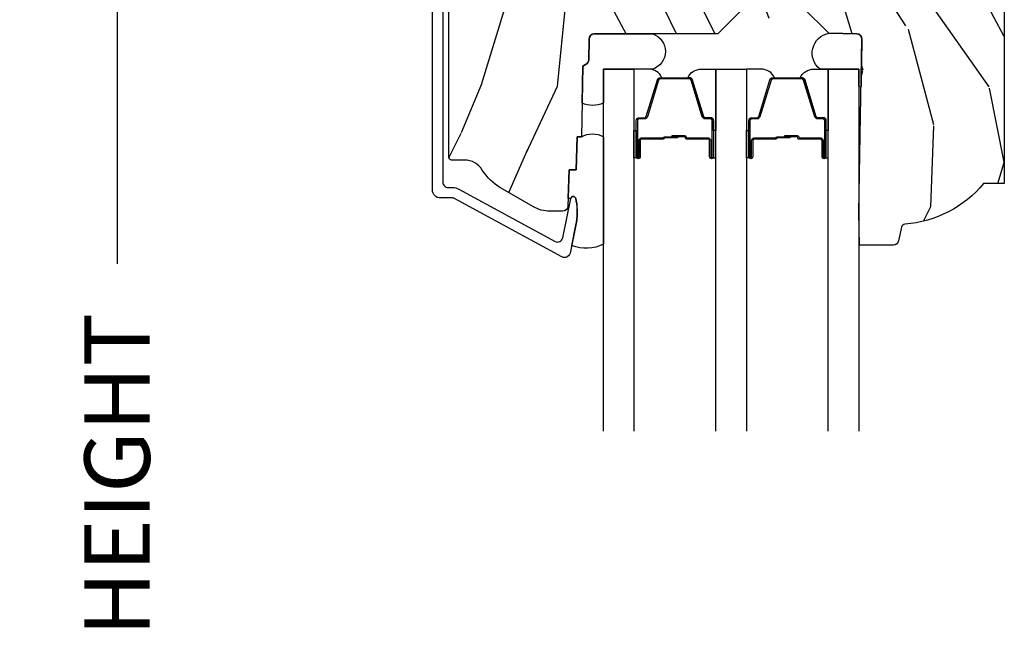
# Model space of a CAD drawing. Units: inches. Extents: x 1 to 210, y 1 to 143.
# Drawn here: x 39 to 42, y 104 to 106 of the extents above; entities that cross this region are included whole.
import ezdxf

# ---------------------------------------------------------------- set-up
doc = ezdxf.new("R2010")
doc.units = ezdxf.units.IN
doc.header["$MEASUREMENT"] = 0
doc.header["$PDMODE"] = 34
doc.header["$PDSIZE"] = 0.015
doc.layers.get('Defpoints').update_dxf_attribs({"color": 253})
for name, color, linetype in [('ZP-ANNO-DIMS-DWNLD', 2, 'Continuous'), ('ZP-SECT-ALUM', 63, 'Continuous'), ('ZP-SECT-GLAS', 153, 'Continuous'), ('ZP-SECT-SEAL', 8, 'Continuous'), ('ZP-SECT-WDHA', 11, 'Continuous'), ('ZP-SECT-WOOD', 104, 'Continuous')]:
    doc.layers.add(name, color=color, linetype=linetype)
doc.styles.get("Standard").update_dxf_attribs({"font": 'arial.ttf'})
doc.dimstyles.new('Frame Make Height and Width', dxfattribs={"dimtxt": 0.25, "dimasz": 0.125, "dimexe": 0.09375, "dimexo": 0.25, "dimgap": 0.0875, "dimtad": 0, "dimdec": 4, "dimzin": 10, "dimdsep": 46, "dimlunit": 5, "dimtxsty": 'Standard', "dimblk1": 'ARCHTICK', "dimblk2": 'ARCHTICK', "dimsah": 1, "dimcen": 0.09, "dimclrd": 256, "dimclre": 256, "dimclrt": 255, "dimadec": 3, "dimazin": 2, "dimtfac": 0.75, "dimtdec": 4, "dimtofl": 0, "dimtmove": 2, "dimatfit": 3, "dimfxl": 1, "dimfrac": 2, "dimtolj": 1, "dimtzin": 0, "dimlwd": -1, "dimlwe": -1, "dimarcsym": 0})

# ---------------------------------------------------------------- blocks, each defined once
blk = doc.blocks.new('_ArchTick')
at = {"color": 0, "linetype": 'ByBlock', "const_width": 0.15}
blk.add_lwpolyline([(-0.5, -0.5), (0.5, 0.5)], dxfattribs=at)
blk = doc.blocks.new('*D291')
at = {"layer": 'Defpoints', "color": 0}
for p in [(40.00000000000005, 108), (39.00000000000254, 99.49996168055367), (40.00000000000005, 99.49996168055367)]:
    blk.add_point(p, dxfattribs=at)
at = {"layer": 'ZP-ANNO-DIMS-DWNLD'}
for p, q in [((39.75000000000005, 108), (38.90625000000254, 108)), ((39.00000000000254, 108), (39.00000000000254, 105.1390667884351)), ((39.00000000000254, 99.49996168055367), (39.00000000000254, 102.3608948921186)), ((39.75000000000005, 99.49996168055367), (38.90625000000254, 99.49996168055367))]:
    blk.add_line(p, q, dxfattribs=at)
at = {"layer": 'ZP-ANNO-DIMS-DWNLD', "xscale": 0.125, "yscale": 0.125, "zscale": 0.125}
for p, rotation in [((39.00000000000254, 108), 90), ((39.00000000000254, 99.49996168055367), 270)]:
    blk.add_blockref('_ArchTick', p, dxfattribs=dict(at, rotation=rotation))
at = {"layer": 'ZP-ANNO-DIMS-DWNLD', "color": 255, "insert": (39.00000000000256, 103.7499808402768), "char_height": 0.25, "attachment_point": 5, "rotation": 90}
blk.add_mtext('\\A1;FRAME HEIGHT', dxfattribs=at)
blk = doc.blocks.new('01CS Vin21 PR LAW C Putty (TrIple 1 in 3mm IG) V H S')
at = {"layer": 'ZP-SECT-WDHA'}
h = blk.add_hatch(dxfattribs=at)
h.set_pattern_fill('WOOD3', color=256, scale=2, angle=73, pattern_type=2)
h.set_pattern_definition([(68.23640000000003, (0.5829015660240203, -5.620102834038902), (-8.34477137446781, -20.45396798290167), [0.240832, -23.842358]), (84.30990000000001, (0.6721968702767072, -5.39643712670221), (0.42636909446815, 8.235181511295936), [0.305942, -9.892097999999997]), (118, (0.7025300963357495, -5.092003397629923), (-1.912610103781079, 0.5847435903937088), [0.226274, -2.602152]), (119.8476, (0.5963008081373573, -4.892215163920241), (-20.50272857977592, 35.5476882888315), [0.4386339999999981, -43.42478999999975]), (85.9946, (0.377994797645897, -4.511764791620066), (-1.437476743240215, -18.38297247813528), [0.266833999999998, -26.41649399999987]), (73, (0.3966331555160423, -4.245583252786275), (-1.327866102480597, 2.497352921371544), [0.5, -1.5]), (63.53769999999998, (0.5428190078773696, -3.767430874804745), (-4.836323452587551, -8.978306718050995), [0.24331, -11.922214]), (67.28939999999999, (0.066496997803938, -5.462222113488621), (-7.175302374271586, -16.6287403265194), [0.200998, -19.898754]), (73, (0.1440974338677279, -5.27680859639048), (-1.327866102480597, 2.497352921371544), [0.3, -1.7]), (101.3008, (0.2318089452845697, -4.98991716960154), (-5.043499394239715, 24.54716094300748), [0.295296, -29.23435]), (125.125, (0.1739429226777247, -4.700345894390011), (7.224071108844608, -10.57415813511433), [0.45607, -22.347438]), (112.2894, (-0.0884627121466792, -4.32732674902013), (-6.054586024953073, 14.3993751268171), [0.284253999999998, -28.14108799999988]), (79.34020000000001, (-0.1962757931810302, -4.064312795858199), (2.76533439438243, 15.88561928555967), [0.362216, -17.748554]), (61.11129999999999, (-0.1292741697193378, -3.708348215522562), (-13.92425483963839, -25.02229161617254), [0.38833, -38.444646]), (66.29019999999998, (-0.5264119508931345, -5.280951656560546), (7.175289077572959, 16.62874768410002), [0.342344, -33.89214000000001]), (76.3665, (-0.3887533810489003, -4.967502907722007), (7.44326367411108, 31.18650071420278), [0.340588, -33.718186]), (106.6901, (-0.3084730965624658, -4.636511856600122), (0.7431255040166725, -4.409962367830814), [0.360556, -6.850547999999999]), (120.4895999999999, (-0.4120225363382133, -4.291146088866639), (-15.19129255384613, 25.55825994297176), [0.325576, -32.232064]), (87.9314, (-0.5772139027303638, -4.010589833421306), (0.6943551067665528, 22.79293410148564), [0.310484, -30.737866]), (73, (-0.5660067717906259, -3.700308670254571), (-1.327866102480597, 2.497352921371544), [0.24, -1.759999999999999]), (60.00539999999999, (-0.495837562657016, -3.470795528823487), (9.087905524651106, 16.04400167334359), [0.266834, -26.416494]), (73, (1.089315639979531, -5.126600264947569), (-1.327866102480597, 2.497352921371544), [0, -2]), (296.1524, (0.8842882905130409, -4.771123421861091), (-18.00538888531858, 36.87554735843706), [0.4386340000000001, -43.42478999999999]), (279.5651, (-0.8349887401354862, -4.580109045740584), (1.327869099233074, -2.497352076502218), [0.178885999999999, -4.293249999999967]), (261.1301, (-0.8052638324140843, -4.756507543072473), (-1.595852046107206, -12.06039967677669), [0.282842, -13.859292]), (229.8014, (-0.8488757194979825, -5.035967742931063), (-6.748938448303023, -8.393559450670804), [0.152316, -15.07923]), (99.56509999999996, (0.8842882905130409, -4.771123421861091), (-1.327869099233074, 2.497352076502219), [0.2236059999999999, -4.248529999999998]), (79.7098, (0.8471321558612316, -4.550625300196202), (-3.350093459302556, -17.79822734718652), [0.342344, -33.89214000000001]), (62.87529999999996, (0.9082863452283618, -4.213786814979869), (15.67848221527704, 30.76012413734089), [0.568858, -56.316992]), (62.69520000000002, (0.7932886123358003, -5.684424609077893), (5.421060729349783, 10.89091849633434), [0.223606, -22.137072]), (88.5241, (0.895862577613343, -5.485732430954953), (-0.6943538178398221, -22.79293551970828), [0.37363, -36.989452]), (115.8789, (0.9054859157172359, -5.11222554833597), (15.34964888471387, -31.88084594068392), [0.3821, -37.827846]), (107.6952, (0.7387107564892404, -4.768443573438389), (-7.540852312839224, 23.21929303946757), [0.316228, -31.306548]), (82.4623, (0.6425925436437865, -4.467177430037907), (1.01111154669365, 10.14779136076372), [0.364966, -11.80056]), (66.41809999999998, (0.6904680719861745, -4.105365415607877), (-13.76583238823937, -31.34488541092399), [0.52345, -51.82155999999999]), (64.86989999999992, (0.3151362343543269, -5.538238756716509), (-5.421068605812717, -10.89091361125097), [0.282842, -13.859292]), (84.30990000000001, (0.4352525019152154, -5.28216829323577), (0.42636909446815, 8.235181511295936), [0.305942, -9.892097999999997]), (115.5104, (0.4655857279742577, -4.977734564163483), (12.6938947911933, -26.88614988798455), [0.325576, -32.232064]), (118, (0.3253678907958601, -4.683899647693351), (-1.912610103781079, 0.5847435903937088), [0.367696, -2.460732]), (90.35399999999954, (0.1527452974733023, -4.359243767915074), (0.0487620292280573, -27.20289793979688), [0.335262, -33.190848]), (69.63350000000003, (0.1506737673882981, -4.023989075534643), (-11.26852463519538, -30.01700107381326), [0.340588, -33.718186]), (55.89729999999996, (0.2692062421133414, -3.704692892601656), (11.58525502309056, 17.37187083675603), [0.27203, -26.930912]), (64.2538, (-0.1630161436271464, -5.392052904355182), (6.005821017315287, 12.80351945054413), [0.263058, -26.042834]), (87.9314, (-0.0487473101607066, -5.15510853599369), (0.6943551067665528, 22.79293410148564), [0.310484, -30.737866]), (105.0054, (-0.0375401792209687, -4.844827372826955), (2.814114219735262, -11.31727641611973), [0.37736, -18.490604]), (122.8991, (-0.1352421849023813, -4.480335509974224), (18.43175097613515, -28.64036637139408), [0.49679, -49.18217999999999]), (88.94539999999999, (-0.4050790466569652, -4.0632167402714), (-0.4263644116476313, -8.235181634652655), [0.291204, -14.269016]), (66.99100000000001, (-0.3997193498116758, -3.772061672223969), (7.760042155334039, 18.54135163249375), [0.3821, -37.827846]), (49.80139999999996, (-0.2503659117785446, -3.420360733146935), (6.748938448303025, 8.393559450670802), [0.152316, -15.07923]), (63.53769999999998, (-0.7367989972050282, -5.216629881521498), (-4.836323452587551, -8.978306718050995), [0.24331, -11.922214]), (83.008, (-0.6283775978330369, -4.998811608279311), (2.60695157870877, 22.20819262847393), [0.345254, -34.18010000000001]), (110.4054, (-0.5863495035850974, -4.656125688968472), (-11.52445423798903, 30.71134915766887), [0.428018, -42.37384999999999]), (102.0546, (1.177027151396259, -4.839708838158628), (-3.557234008732981, 15.72724097270063), [0.205912, -20.385348]), (83.78429999999999, (1.134023582650115, -4.638336811613044), (-3.618064673815971, -32.35598179133584), [0.4275519999999981, -42.32756599999974]), (65.87499999999999, (1.180315318156658, -4.213299077730709), (-6.00581031409047, -12.80352490518391), [0.483736, -15.64078])])
edge = h.paths.add_edge_path()
edge.add_line((2.394000000000005, -2.553669526772921), (2.315000000000054, -2.553669526772921))
edge.add_arc((1.979560218673412, -2.272024568092234), 0.4379996913774172, 274.50748226163176, 319.98220686171743, ccw=False)
edge.add_arc((2.015161139433985, -2.723623167324863), 0.0149999999998216, 94.5074822618277, 168.0000000019764)
edge.add_line((2.000488925423042, -2.72050449196314), (1.989367271350374, -2.77282776058854))
edge.add_arc((1.969804319335636, -2.768669526772846), 0.0199999999999185, 269.9999999998645, 348.0000000018848, ccw=False)
edge.add_line((1.969804319335594, -2.788669526772764), (1.839916747977213, -2.788669526772935))
edge.add_line((1.839916747977213, -2.788669526772935), (1.837734864861204, -2.663669526772764))
edge.add_line((1.837734864861204, -2.663669526772764), (1.849298898546066, -2.001166480675919))
edge.add_arc((1.829301944642935, -2.000817432547165), 0.0200000000000038, 358.9999999999756, 448.9999999999755)
edge.add_line((1.829650992771689, -1.980820478644034), (1.722803797002825, -1.978955453904461))
edge.add_line((1.722803797002825, -1.978955453904461), (1.625017866116422, -1.881169522785114))
edge.add_line((1.625017866116422, -1.881169522785114), (1.565017866116477, -1.881169522785114))
edge.add_line((1.565017866116477, -1.881169522785114), (1.541346505079673, -1.922169522785111))
edge.add_line((1.541346505079673, -1.922169522785111), (1.481346505079613, -1.922169522785111))
edge.add_line((1.481346505079613, -1.922169522785111), (1.457675144042923, -1.881169522785114))
edge.add_line((1.457675144042923, -1.881169522785114), (1.397675144042864, -1.881169522785114))
edge.add_line((1.397675144042864, -1.881169522785114), (1.297675140055162, -1.98116952677276))
edge.add_line((1.297675140055162, -1.98116952677276), (0.8253841985674625, -1.98116952677276))
edge.add_arc((0.8253841985675052, -2.00116952677272), 0.0199999999999605, 90.00000000012244, 179.0000000001159)
edge.add_line((0.8053872446644162, -2.000820478644016), (0.8040007796314512, -2.080251007178446))
edge.add_arc((0.7840038257283624, -2.079901959049767), 0.0199999999999619, 300.00000000018025, 359.000000000186, ccw=False)
edge.add_line((0.7940038257283959, -2.097222467125391), (0.7810823352999705, -2.104682693102517))
edge.add_line((0.7810823352999705, -2.104682693102517), (0.7763696975885069, -2.374669526772891))
edge.add_line((0.7763696975885069, -2.374669526772891), (0.7603696975885442, -2.374669526772891))
edge.add_line((0.7603696975885442, -2.374669526772891), (0.7559707563992788, -2.500638720844222))
edge.add_line((0.7559707563992788, -2.500638720844222), (0.7296084263691683, -2.500638720844222))
edge.add_line((0.7296084263691683, -2.500638720844222), (0.7241184765058506, -2.639697345441163))
edge.add_arc((0.7041340445331059, -2.638908372229995), 0.020000000000035, 269.99999999977, 357.7391716014784, ccw=False)
edge.add_line((0.7041340445330208, -2.65890837223003), (0.6551609280672892, -2.65890837223003))
edge.add_arc((0.655160928067275, -2.533908372230026), 0.1250000000000044, 240.00000000001148, 270.00000000000887, ccw=False)
edge.add_line((0.5926609280672892, -2.642161547703096), (0.4671721753285283, -2.569710582528784))
edge.add_arc((0.5671721753283379, -2.396505501772551), 0.1999999999993402, 211.7213863015293, 239.99999999995282, ccw=False)
edge.add_arc((0.3290000000004198, -2.543726474800195), 0.0800000000000116, 31.72138630160726, 90.00000000001477)
edge.add_line((0.3290000000004056, -2.463726474800182), (0.2789999999999964, -2.463726474800182))
edge.add_arc((0.2790000000000248, -2.453726474800159), 0.0100000000000229, 179.9999999998575, 269.9999999998168, ccw=False)
edge.add_line((0.2690000000000055, -2.453726474800134), (0.2690000000000055, -1.108502048245384))
edge.add_arc((0.3641581900122333, -1.108782154654306), 0.0951586022701206, 131.1495733838474, 179.831345376671, ccw=False)
edge.add_arc((0.3678325214722378, -1.103419526772356), 0.0937499999995288, 89.99999999993662, 135.0000000000605, ccw=False)
edge.add_line((0.3678325214723372, -1.009669526772825), (0.4244418291858665, -1.009669526772768))
edge.add_arc((0.4244418291858665, -1.019669526772766), 0.0100000000000009, 1.9999999999042757, 89.99999999998278, ccw=False)
edge.add_line((0.4344357374560559, -1.01932053180576), (0.4386733377373276, -1.14066952677274))
edge.add_line((0.4386733377373276, -1.14066952677274), (0.6175619184298285, -1.14066952677274))
edge.add_line((0.6175619184298285, -1.14066952677274), (0.6206913852897742, -1.23028573332732))
edge.add_line((0.6206913852897742, -1.23028573332732), (0.6020000422557814, -1.248977076316691))
edge.add_line((0.6020000422557814, -1.248977076316691), (0.6227674110147065, -1.289735332414181))
edge.add_line((0.6227674110147065, -1.289735332414181), (0.6250000422556923, -1.353669526772705))
edge.add_line((0.6250000422556923, -1.353669526772705), (0.7069999999999937, -1.353669526772705))
edge.add_line((0.7069999999999937, -1.353669526772705), (0.7122386471305618, -1.203654297448906))
edge.add_line((0.7122386471305618, -1.203654297448906), (0.7381111345293903, -1.17866952677275))
edge.add_line((0.7381111345293903, -1.17866952677275), (1.23873121413203, -1.17866952677275))
edge.add_line((1.23873121413203, -1.17866952677275), (1.241000000000553, -1.243639053545734))
edge.add_line((1.241000000000553, -1.243639053545734), (1.757000000000516, -1.243639053545734))
edge.add_line((1.757000000000516, -1.243639053545734), (1.759268785868925, -1.17866952677275))
edge.add_line((1.759268785868925, -1.17866952677275), (2.394000000000005, -1.17866952677275))
edge.add_line((2.394000000000005, -1.17866952677275), (2.394000000000005, -2.553669526772921))
at = {"layer": 'ZP-SECT-ALUM'}
blk.add_lwpolyline([(0.2460000000053242, -0.9996695267739141), (0.2460000000053242, -2.548596300358383, 0.4142135623741428), (0.2660000000054197, -2.568596300358422), (0.2829287860328122, -2.568596300358308, -0.124999710200582), (0.3067867240459918, -2.574655444725294), (0.6753165246407207, -2.774750800445531, 0.5040534534700868), (0.7044583460229888, -2.76116106928822), (0.7350659194336231, -2.610690660419322, -0.8280232348317191), (0.7547133200525878, -2.61094748419066), (0.7562787028469984, -2.619825211172553, -0.0940779974184417), (0.7550598418058599, -2.713069894287855), (0.7345750455027656, -2.813775547557042, -0.1923187313348922), (0.7219592334230356, -2.833003153307572, -0.2841860346584033), (0.7009566456406447, -2.83418797752904), (0.2877003736359711, -2.609808129231907, 0.1249997101997884), (0.282928786033267, -2.608596300358499), (0.2370000536149064, -2.608596300358499, -0.4142135623731064), (0.2060000000053606, -2.577596246748953), (0.2060000000053606, -0.9996695267739141, -0.414213562373096)], format="xyb", dxfattribs=at)
for points in [[(1.270716580409498, -2.388658778591462), (1.270716580409498, -2.451158778591462, 1), (1.27671658040947, -2.451158778591462), (1.27671658040947, -2.313158778591457, 0.4142135623730951), (1.269716580409465, -2.306158778591466), (1.249673102197846, -2.306158778591466, -0.3297505471403194), (1.238675597504254, -2.298021053195782), (1.195901161338383, -2.158112176658406, 0.3297505471403169), (1.189207028046666, -2.15315877859146), (1.078226132772329, -2.15315877859146, 0.3297505471403128), (1.071531999480612, -2.158112176658406), (1.028757563314684, -2.298021053195782, -0.3297505471403153), (1.017760058621092, -2.30615877859148), (0.9977165804094738, -2.306158778591466, 0.4142135623733994), (0.9907165804094688, -2.313158778591457), (0.9907165804094688, -2.451158778591462, 1), (0.9967165804094975, -2.451158778591462), (0.9967165804094975, -2.388658778591462, -0.4142135623730945), (1.0062165804095, -2.37915877859146), (1.088513299673422, -2.37915877859146, 0.3419987131196729), (1.089481545510011, -2.378408778591463, -0.3419987131196799), (1.094322774692784, -2.374658778591467), (1.143716580409488, -2.374658778591467), (1.143716580409488, -2.379100249196511), (1.094716580409453, -2.379100249196511, 0.3279189694272522), (1.093762229526987, -2.379801561411113, -0.3279189694272557), (1.088513299673422, -2.383658778591467), (1.0062165804095, -2.383658778591467, 0.4142135623730951), (1.001216580409504, -2.388658778591462), (1.001216580409504, -2.451158778591462, -1), (0.9862165804094615, -2.451158778591462), (0.9862165804094615, -2.313158778591457, -0.4142135623730951), (0.9977165804094738, -2.301658778591459), (1.017760058621092, -2.301658778591459, 0.3297505471403177), (1.024454191912809, -2.296705380524528), (1.067228628078737, -2.156796503987152, -0.3297505471403159), (1.078226132772329, -2.148658778591467), (1.189207028046666, -2.148658778591467, -0.3297505471403154), (1.200204532740201, -2.156796503987152), (1.242978968906072, -2.296705380524528, 0.3297505471403161), (1.249673102197846, -2.301658778591459), (1.269716580409465, -2.301658778591459, -0.4142135623730919), (1.281216580409477, -2.313158778591457), (1.281216580409477, -2.451158778591462, -1), (1.266216580409491, -2.451158778591462), (1.266216580409491, -2.388658778591462, 0.414213562373095), (1.261216580409495, -2.383658778591467), (1.178716580409457, -2.383658778591467, -0.414213562373095), (1.173716580409461, -2.378658778591471), (1.173716580409461, -2.376858778591468, 0.4142135623730931), (1.171516580409502, -2.374658778591467), (1.12371658040945, -2.374658778591467), (1.12371658040945, -2.370158778591473), (1.171516580409502, -2.370158778591473, -0.4142135623730951), (1.178216580409468, -2.376858778591468), (1.178216580409468, -2.378658778591471, 0.4142135623730951), (1.178716580409457, -2.37915877859146), (1.261216580409495, -2.37915877859146, -0.4142135623730944)], [(1.701066580409531, -2.388658778591462), (1.701066580409531, -2.451158778591462, 1), (1.707066580409559, -2.451158778591462), (1.707066580409559, -2.313158778591457, 0.4142135623730951), (1.700066580409497, -2.306158778591466), (1.680023102197878, -2.306158778591466, -0.3297505471403194), (1.669025597504344, -2.298021053195782), (1.626251161338473, -2.158112176658406, 0.3297505471403169), (1.619557028046699, -2.15315877859146), (1.508576132772418, -2.15315877859146, 0.3297505471403128), (1.501881999480644, -2.158112176658406), (1.459107563314773, -2.298021053195782, -0.3297505471403153), (1.448110058621182, -2.30615877859148), (1.428066580409563, -2.306158778591466, 0.4142135623733994), (1.421066580409501, -2.313158778591457), (1.421066580409501, -2.451158778591462, 1), (1.42706658040953, -2.451158778591462), (1.42706658040953, -2.388658778591462, -0.4142135623730945), (1.436566580409532, -2.37915877859146), (1.518863299673512, -2.37915877859146, 0.3419987131196729), (1.519831545510101, -2.378408778591463, -0.3419987131196799), (1.524672774692817, -2.374658778591467), (1.574066580409521, -2.374658778591467), (1.574066580409521, -2.379100249196511), (1.525066580409543, -2.379100249196511, 0.3279189694272522), (1.524112229527077, -2.379801561411113, -0.3279189694272557), (1.518863299673512, -2.383658778591467), (1.436566580409532, -2.383658778591467, 0.4142135623730951), (1.431566580409537, -2.388658778591462), (1.431566580409537, -2.451158778591462, -1), (1.416566580409494, -2.451158778591462), (1.416566580409494, -2.313158778591457, -0.4142135623730951), (1.428066580409563, -2.301658778591459), (1.448110058621182, -2.301658778591459, 0.3297505471403177), (1.454804191912899, -2.296705380524528), (1.497578628078827, -2.156796503987152, -0.3297505471403159), (1.508576132772418, -2.148658778591467), (1.619557028046699, -2.148658778591467, -0.3297505471403154), (1.630554532740291, -2.156796503987152), (1.673328968906162, -2.296705380524528, 0.3297505471403161), (1.680023102197878, -2.301658778591459), (1.700066580409497, -2.301658778591459, -0.4142135623730919), (1.711566580409566, -2.313158778591457), (1.711566580409566, -2.451158778591462, -1), (1.696566580409523, -2.451158778591462), (1.696566580409523, -2.388658778591462, 0.414213562373095), (1.691566580409528, -2.383658778591467), (1.609066580409546, -2.383658778591467, -0.414213562373095), (1.604066580409494, -2.378658778591471), (1.604066580409494, -2.376858778591468, 0.4142135623730931), (1.601866580409534, -2.374658778591467), (1.554066580409539, -2.374658778591467), (1.554066580409539, -2.370158778591473), (1.601866580409534, -2.370158778591473, -0.4142135623730951), (1.608566580409501, -2.376858778591468), (1.608566580409501, -2.378658778591471, 0.4142135623730951), (1.609066580409546, -2.37915877859146), (1.691566580409528, -2.37915877859146, -0.4142135623730944)]]:
    blk.add_lwpolyline(points, format="xyb", close=True, dxfattribs=at)
at = {"layer": 'ZP-SECT-GLAS', "flags": 128}
for points in [[(0.8600348648610633, -3.5), (0.8600348648610633, -2.116169526772807), (0.977034864861082, -2.116169526772807), (0.977034864861082, -3.5)], [(1.290384864861152, -3.5), (1.290384864861152, -2.116169526772807), (1.407384864861114, -2.116169526772807), (1.407384864861114, -3.5)], [(1.720734864861242, -3.5), (1.720734864861242, -2.116169526772807), (1.837734864861204, -2.116169526772807), (1.837734864861204, -3.5)]]:
    blk.add_lwpolyline(points, dxfattribs=at)
at = {"layer": 'ZP-SECT-SEAL'}
for points in [[(0.8600348648610633, -2.245419526772792, -0.2270890946924084), (0.778625077562822, -2.2454588945767), (0.7810823352999705, -2.104682693102375), (0.7940038257282822, -2.09722246712522, 0.2632780284382388), (0.8040007796313375, -2.080251007178276), (0.8053872446641889, -2.000820478644016, -0.4091108014271627), (0.8253841985673489, -1.98116952677276), (1.048782168826392, -1.98116952677276, -0.7254158701092118), (1.047734864861126, -2.116169530760089), (0.8600348648610633, -2.116169526757914)], [(1.846146175316562, -2.181785873514797, -0.6920436136219794), (1.837734864930666, -2.181639053545865), (1.837734864861204, -2.116169526772807), (1.689089178782523, -2.116169526772807, -0.6499748929697335), (1.722803797002711, -1.97895545390449), (1.829650992771576, -1.980820478644005, -0.4142135623730824), (1.849298898545953, -2.001166480675891)], [(1.067228628078737, -2.156796503987152, -0.3297505471404567), (1.078226132772329, -2.148658778591467), (1.084443609903246, -2.148658778591467, 0.3006645954625839), (1.03277179867797, -2.116169526772807), (0.977034864861082, -2.116169526772807), (0.977034864861082, -2.350827842664514), (0.9862165804094615, -2.350827842664514), (0.9862165804094615, -2.313158778591457, -0.4142135623730895), (0.9977165804094738, -2.301658778591459), (1.017760058621092, -2.301658778591459, 0.3297505471403212), (1.024454191912809, -2.296705380524528)], [(1.200204532740258, -2.156796503987152, 0.3297505471404567), (1.189207028046666, -2.148658778591467), (1.182989550915749, -2.148658778591467, -0.3006645954625839), (1.234661362141025, -2.116169526772807), (1.290384864861152, -2.116169526772807), (1.290384864861152, -2.350827842664514), (1.281216580409477, -2.350827842664514), (1.281216580409477, -2.313158778591457, 0.4142135623730895), (1.269716580409522, -2.301658778591459), (1.249673102197903, -2.301658778591459, -0.3297505471403212), (1.242978968906129, -2.296705380524528)], [(1.497578628078827, -2.156796503987152, -0.3297505471404567), (1.508576132772418, -2.148658778591467), (1.514793609903279, -2.148658778591467, 0.3006645954625839), (1.463121798678002, -2.116169526772807), (1.407384864861114, -2.116169526772807), (1.407384864861114, -2.350827842664514), (1.416566580409494, -2.350827842664514), (1.416566580409494, -2.313158778591457, -0.4142135623730895), (1.428066580409563, -2.301658778591459), (1.448110058621182, -2.301658778591459, 0.3297505471403212), (1.454804191912899, -2.296705380524528)], [(1.630554532740291, -2.156796503987152, 0.3297505471404567), (1.619557028046699, -2.148658778591467), (1.613339550915839, -2.148658778591467, -0.3006645954625839), (1.665011362141058, -2.116169526772807), (1.720734864861242, -2.116169526772807), (1.720734864861242, -2.350827842664514), (1.711566580409566, -2.350827842664514), (1.711566580409566, -2.313158778591457, 0.4142135623730895), (1.700066580409554, -2.301658778591459), (1.680023102197935, -2.301658778591459, -0.3297505471403212), (1.673328968906162, -2.296705380524528)], [(0.8600348648610633, -2.785551058606131, -0.2160779299576372), (0.7395679703837459, -2.78987316169767), (0.7551905470538715, -2.713070748491134, 0.0940779973927795), (0.7564094080903488, -2.619826065401923), (0.7548440252958244, -2.61094833841804, 0.8280232348809698), (0.735196624681862, -2.610691514647669), (0.7252636090516376, -2.610691514647669), (0.7296084263691683, -2.500638720844222), (0.7559707563992788, -2.500638720844222), (0.7603696975884305, -2.374669526772777), (0.7763696975883932, -2.374669526772777, -0.270165198600952), (0.8600348648610633, -2.374669526772777)], [(0.9770348668280917, -2.350827845122665), (0.9862165804094615, -2.350827842664514), (0.9862165804094615, -2.451158778591462, 0.1201675316467601), (0.9870585038453327, -2.454611316276398), (0.9770348628940723, -2.454573342548044)], [(1.290384862894143, -2.350827845123177), (1.281216580409477, -2.350827842664514), (1.281216580409477, -2.451158778591462, -0.1201675316467601), (1.280374656973663, -2.454611316276398), (1.290384866828162, -2.454573342548556)], [(1.407384866828124, -2.350827842664514), (1.416566580409494, -2.350827842664514), (1.416566580409494, -2.451158778591462, 0.1201675316467601), (1.417408503845365, -2.454611316276398), (1.407384862894105, -2.454573340089893)], [(1.720734862894232, -2.350827842664514), (1.711566580409566, -2.350827842664514), (1.711566580409566, -2.451158778591462, -0.1201675316467601), (1.710724656973695, -2.454611316276398), (1.720734866828252, -2.454573340089893)]]:
    blk.add_lwpolyline(points, format="xyb", close=True, dxfattribs=at)
at = {"layer": 'ZP-SECT-WOOD', "linetype": 'Continuous'}
for points in [[(1.397675144042864, -1.881169522785114), (1.297675140055162, -1.98116952677276), (0.8253841985674625, -1.98116952677276, 0.4091108014276763), (0.8053872446644162, -2.000820478644016), (0.8040007796314512, -2.080251007178446, -0.2632780284372941), (0.7940038257283959, -2.097222467125391), (0.7810823352999705, -2.104682693102517), (0.7763696975885069, -2.374669526772891), (0.7603696975885442, -2.374669526772891), (0.7559707563992788, -2.500638720844222), (0.7296084263691683, -2.500638720844222), (0.7241184765058506, -2.639697345441163, -0.4027029783765576), (0.7041340445330208, -2.65890837223003), (0.6551609280672892, -2.65890837223003, -0.1316524975873847), (0.5926609280672892, -2.642161547703096), (0.4671721753285283, -2.569710582528784, -0.1240187550044856), (0.3970491929513855, -2.501663339649269, 0.2599149829862622), (0.3290000000004056, -2.463726474800182), (0.2789999999999964, -2.463726474800182, -0.414213562372887), (0.2690000000000055, -2.453726474800134), (0.2690000000000055, -1.108502048245384, -0.215667731529936)], [(2.394000000000005, -1.17866952677275), (2.394000000000005, -2.553669526772921), (2.315000000000054, -2.553669526772921, -0.2010665912418303), (2.013982300195038, -2.708669561136275, 0.3321349284751692), (2.000488925423042, -2.72050449196314), (1.989367271350374, -2.77282776058854, -0.3541185725406187), (1.969804319335594, -2.788669526772764), (1.839916747977213, -2.788669526772935), (1.837734864861204, -2.663669526772764), (1.849298898546066, -2.001166480675919, 0.414213562373095), (1.829650992771689, -1.980820478644034), (1.722803797002825, -1.978955453904461), (1.625017866116422, -1.881169522785114)]]:
    blk.add_lwpolyline(points, format="xyb", dxfattribs=at)

msp = doc.modelspace()

# ---------------------------------------------------------------- block references
msp.add_blockref('01CS Vin21 PR LAW C Putty (TrIple 1 in 3mm IG) V H S', (40.00000000000003, 108))

# ---------------------------------------------------------------- dimensions: what is measured, and where the dimension line sits
at = {"layer": 'ZP-ANNO-DIMS-DWNLD'}
dim = msp.add_linear_dim(base=(39.00000000000254, 99.49996168055367), p1=(40.00000000000003, 108), p2=(40.00000000000003, 99.49996168055362), angle=90, text='FRAME HEIGHT', dimstyle='Frame Make Height and Width', override={"dimscale": 1, "dimlfac": 1, "dimpost": '"\\X'}, dxfattribs=at)
dim.commit()
dim.dimension.update_dxf_attribs({"geometry": '*D291', "text_midpoint": (39.00000000000256, 103.7499808402768)})

doc.saveas('drawing.dxf')
